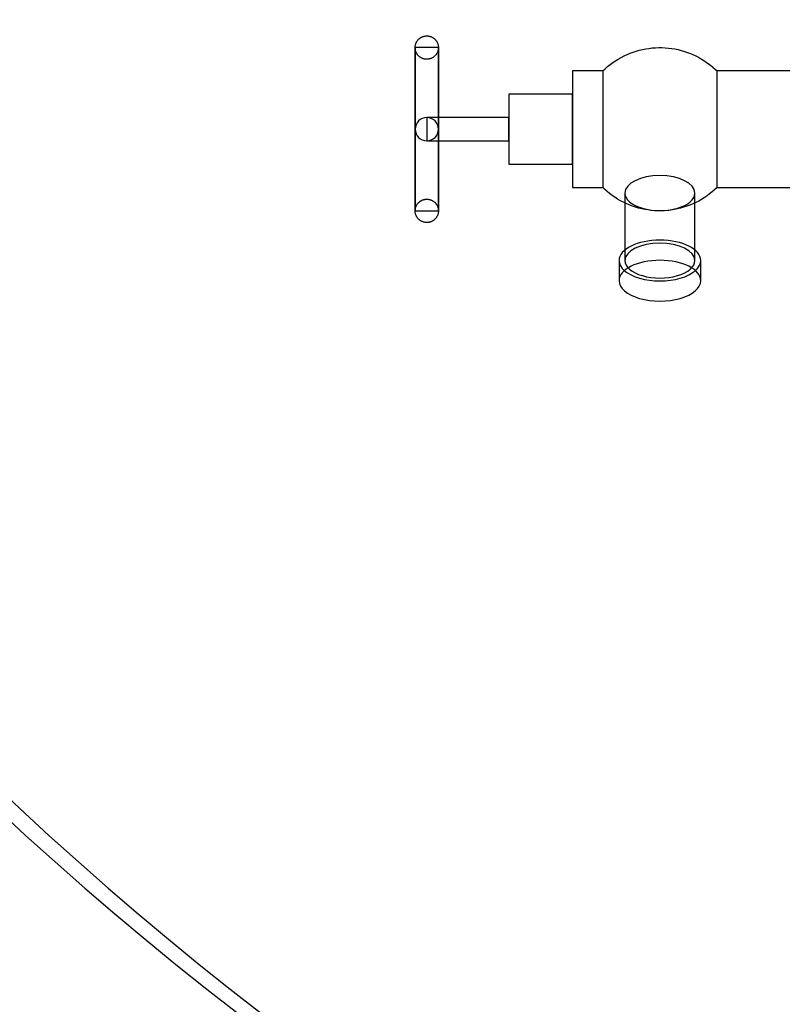
# Model space of a CAD drawing. Extents: x -251031 to 80168, y -12257 to 140654.
# Drawn here: x -96419 to -95765, y 1219 to 2063 of the extents above; entities that cross this region are included whole.
import ezdxf

# ---------------------------------------------------------------- set-up
doc = ezdxf.new("R2010")
doc.units = 0
for name, color, linetype in [('X-3048-S$0$A-DETL', 11, 'CONTINUOUS'), ('X-3048-S$0$A-FLOR', 11, 'CONTINUOUS'), ('X-3048-S$0$A-GENM', 11, 'CONTINUOUS'), ('X-XREF', 7, 'CONTINUOUS')]:
    doc.layers.add(name, color=color, linetype=linetype)

# ---------------------------------------------------------------- blocks, each defined once
blk = doc.blocks.new('X-3048-S')
at = {"layer": 'X-3048-S$0$A-DETL'}
for centre, start, end in [((2503.1, 95569.17), 100.30872, 172.16712), ((3586.47, 94397.06), 87.77392, 172.26283)]:
    blk.add_arc(centre, 3001.28, start, end, dxfattribs=at)
at = {"layer": 'X-3048-S$0$A-FLOR'}
for centre, radius, start, end in [((3287.48, 92869.96), 6350.59, 96.117366, 179.203869), ((3287.48, 92869.96), 6350.59, 96.117366, 179.203869), ((3586.47, 94377.06), 3001.28, 87.77392, 172.26283), ((3586.47, 94377.06), 3001.28, 87.77392, 172.26283)]:
    blk.add_arc(centre, radius, start, end, dxfattribs=at)
at = {"layer": 'X-3048-S$0$A-GENM'}
for p, q in [((1889.62, 96072.68), (1889.75, 96073.06)), ((1889.75, 96073.06), (1889.89, 96073.43)), ((1889.89, 96073.43), (1890.05, 96073.8)), ((1890.05, 96073.8), (1890.22, 96074.16)), ((1890.22, 96074.16), (1890.41, 96074.51)), ((1890.41, 96074.51), (1890.61, 96074.86)), ((1890.61, 96074.86), (1890.83, 96075.2)), ((1890.83, 96075.2), (1891.06, 96075.52)), ((1891.06, 96075.52), (1891.3, 96075.84)), ((1891.3, 96075.84), (1891.55, 96076.15)), ((1891.55, 96076.15), (1891.82, 96076.45)), ((1891.82, 96076.45), (1892.1, 96076.74)), ((1892.1, 96076.74), (1892.39, 96077.01)), ((1892.39, 96077.01), (1892.69, 96077.28)), ((1892.69, 96077.28), (1893, 96077.53)), ((1893, 96077.53), (1893.32, 96077.77)), ((1893.32, 96077.77), (1893.65, 96077.99)), ((1893.65, 96077.99), (1893.99, 96078.21)), ((1893.99, 96078.21), (1894.33, 96078.41)), ((1894.33, 96078.41), (1894.69, 96078.59)), ((1894.69, 96078.59), (1895.05, 96078.76)), ((1895.05, 96078.76), (1895.42, 96078.92)), ((1895.42, 96078.92), (1895.79, 96079.06)), ((1895.79, 96079.06), (1896.17, 96079.19)), ((1896.17, 96079.19), (1896.56, 96079.3)), ((1896.56, 96079.3), (1896.94, 96079.39)), ((1896.94, 96079.39), (1897.34, 96079.47)), ((1897.34, 96079.47), (1897.73, 96079.54)), ((1897.73, 96079.54), (1898.13, 96079.59)), ((1898.13, 96079.59), (1898.53, 96079.62)), ((1898.53, 96079.62), (1898.93, 96079.64)), ((1898.93, 96079.64), (1899.14, 96079.64)), ((2039.14, 96079.64), (1899.14, 96079.64)), ((1899.14, 96079.64), (1899.14, 96069.64)), ((1899.14, 96079.64), (1899.2, 96079.64)), ((1899.14, 96079.64), (1899.54, 96079.63)), ((1899.16, 96079.64), (1899.14, 96079.64)), ((1899.28, 96079.64), (1899.16, 96079.64)), ((1899.2, 96079.64), (1899.37, 96079.64)), ((1899.5, 96079.64), (1899.28, 96079.64)), ((1899.37, 96079.64), (1899.65, 96079.64)), ((1899.84, 96079.64), (1899.5, 96079.64)), ((1899.54, 96079.63), (1899.94, 96079.61)), ((1899.65, 96079.64), (1900.04, 96079.64)), ((1900.29, 96079.64), (1899.84, 96079.64)), ((1899.94, 96079.61), (1900.34, 96079.57)), ((1900.04, 96079.64), (1900.54, 96079.64)), ((1900.85, 96079.64), (1900.29, 96079.64)), ((1900.34, 96079.57), (1900.74, 96079.51)), ((1900.54, 96079.64), (1901.15, 96079.64)), ((1900.74, 96079.51), (1901.13, 96079.44)), ((1901.52, 96079.64), (1900.85, 96079.64)), ((1901.13, 96079.44), (1901.52, 96079.35)), ((1901.15, 96079.64), (1901.87, 96079.64)), ((1902.3, 96079.64), (1901.52, 96079.64)), ((1901.52, 96079.35), (1901.91, 96079.25)), ((1901.87, 96079.64), (1902.7, 96079.64)), ((1901.91, 96079.25), (1902.29, 96079.13)), ((1902.29, 96079.13), (1902.67, 96079)), ((1903.19, 96079.64), (1902.3, 96079.64)), ((1902.67, 96079), (1903.04, 96078.85)), ((1902.7, 96079.64), (1903.63, 96079.64)), ((1903.04, 96078.85), (1903.4, 96078.69)), ((1904.18, 96079.64), (1903.19, 96079.64)), ((1903.4, 96078.69), (1903.76, 96078.51)), ((1903.63, 96079.64), (1904.67, 96079.64)), ((1903.76, 96078.51), (1904.11, 96078.32)), ((1904.11, 96078.32), (1904.45, 96078.11)), ((1905.27, 96079.64), (1904.18, 96079.64)), ((1904.45, 96078.11), (1904.79, 96077.89)), ((1904.67, 96079.64), (1905.81, 96079.64)), ((1904.79, 96077.89), (1905.11, 96077.66)), ((1905.11, 96077.66), (1905.43, 96077.41)), ((1906.47, 96079.64), (1905.27, 96079.64)), ((1905.43, 96077.41), (1905.74, 96077.16)), ((1905.74, 96077.16), (1906.03, 96076.89)), ((1905.81, 96079.64), (1907.05, 96079.64)), ((1906.03, 96076.89), (1906.32, 96076.61)), ((1906.32, 96076.61), (1906.59, 96076.31)), ((1907.77, 96079.64), (1906.47, 96079.64)), ((1906.59, 96076.31), (1906.85, 96076.01)), ((1906.85, 96076.01), (1907.1, 96075.7)), ((1907.05, 96079.64), (1908.4, 96079.64)), ((1907.1, 96075.7), (1907.33, 96075.37)), ((1907.33, 96075.37), (1907.56, 96075.04)), ((1907.56, 96075.04), (1907.77, 96074.7)), ((1909.16, 96079.64), (1907.77, 96079.64)), ((1907.77, 96074.7), (1907.96, 96074.35)), ((1907.96, 96074.35), (1908.14, 96074)), ((1908.14, 96074), (1908.31, 96073.63)), ((1908.31, 96073.63), (1908.46, 96073.26)), ((1908.4, 96079.64), (1909.83, 96079.64)), ((1908.46, 96073.26), (1908.6, 96072.89)), ((1908.6, 96072.89), (1908.72, 96072.51)), ((1910.65, 96079.64), (1909.16, 96079.64)), ((1909.83, 96079.64), (1911.37, 96079.64)), ((1912.24, 96079.64), (1910.65, 96079.64)), ((1911.37, 96079.64), (1913, 96079.64)), ((1913.91, 96079.64), (1912.24, 96079.64)), ((1913, 96079.64), (1914.71, 96079.64)), ((1915.68, 96079.64), (1913.91, 96079.64)), ((1914.71, 96079.64), (1916.52, 96079.64)), ((1917.53, 96079.64), (1915.68, 96079.64)), ((1916.52, 96079.64), (1918.4, 96079.64)), ((1919.46, 96079.64), (1917.53, 96079.64)), ((1918.4, 96079.64), (1920.37, 96079.64)), ((1921.47, 96079.64), (1919.46, 96079.64)), ((1920.37, 96079.64), (1922.42, 96079.64)), ((1923.56, 96079.64), (1921.47, 96079.64)), ((1922.42, 96079.64), (1924.54, 96079.64)), ((1925.72, 96079.64), (1923.56, 96079.64)), ((1924.54, 96079.64), (1926.74, 96079.64)), ((1927.95, 96079.64), (1925.72, 96079.64)), ((1926.74, 96079.64), (1929, 96079.64)), ((1930.24, 96079.64), (1927.95, 96079.64)), ((1929, 96079.64), (1931.32, 96079.64)), ((1932.6, 96079.64), (1930.24, 96079.64)), ((1931.32, 96079.64), (1933.71, 96079.64)), ((1935.02, 96079.64), (1932.6, 96079.64)), ((1933.71, 96079.64), (1936.15, 96079.64)), ((1937.49, 96079.64), (1935.02, 96079.64)), ((1936.15, 96079.64), (1938.64, 96079.64)), ((1940.01, 96079.64), (1937.49, 96079.64)), ((1938.64, 96079.64), (1941.19, 96079.64)), ((1942.58, 96079.64), (1940.01, 96079.64)), ((1941.19, 96079.64), (1943.78, 96079.64)), ((1945.19, 96079.64), (1942.58, 96079.64)), ((1943.78, 96079.64), (1946.41, 96079.64)), ((1947.84, 96079.64), (1945.19, 96079.64)), ((1946.41, 96079.64), (1949.07, 96079.64)), ((1950.53, 96079.64), (1947.84, 96079.64)), ((1949.07, 96079.64), (1951.77, 96079.64)), ((1953.24, 96079.64), (1950.53, 96079.64)), ((1951.77, 96079.64), (1954.5, 96079.64)), ((1955.98, 96079.64), (1953.24, 96079.64)), ((1954.5, 96079.64), (1957.25, 96079.64)), ((1958.74, 96079.64), (1955.98, 96079.64)), ((1957.25, 96079.64), (1960.01, 96079.64)), ((1961.51, 96079.64), (1958.74, 96079.64)), ((1960.01, 96079.64), (1962.8, 96079.64)), ((1964.3, 96079.64), (1961.51, 96079.64)), ((1962.8, 96079.64), (1965.59, 96079.64)), ((1967.1, 96079.64), (1964.3, 96079.64)), ((1965.59, 96079.64), (1968.39, 96079.64)), ((1969.9, 96079.64), (1967.1, 96079.64)), ((1968.39, 96079.64), (1971.19, 96079.64)), ((1972.7, 96079.64), (1969.9, 96079.64)), ((1971.19, 96079.64), (1973.98, 96079.64)), ((1975.49, 96079.64), (1972.7, 96079.64)), ((1973.98, 96079.64), (1976.77, 96079.64)), ((1978.27, 96079.64), (1975.49, 96079.64)), ((1976.77, 96079.64), (1979.55, 96079.64)), ((1981.04, 96079.64), (1978.27, 96079.64)), ((1979.55, 96079.64), (1982.31, 96079.64)), ((1983.79, 96079.64), (1981.04, 96079.64)), ((1982.31, 96079.64), (1985.05, 96079.64)), ((1986.52, 96079.64), (1983.79, 96079.64)), ((1985.05, 96079.64), (1987.76, 96079.64)), ((1989.21, 96079.64), (1986.52, 96079.64)), ((1987.76, 96079.64), (1990.44, 96079.64)), ((1991.88, 96079.64), (1989.21, 96079.64)), ((1990.44, 96079.64), (1993.09, 96079.64)), ((1994.51, 96079.64), (1991.88, 96079.64)), ((1993.09, 96079.64), (1995.7, 96079.64)), ((1997.1, 96079.64), (1994.51, 96079.64)), ((1995.7, 96079.64), (1998.27, 96079.64)), ((1999.64, 96079.64), (1997.1, 96079.64)), ((1998.27, 96079.64), (2000.8, 96079.64)), ((2002.14, 96079.64), (1999.64, 96079.64)), ((2000.8, 96079.64), (2003.27, 96079.64)), ((2004.58, 96079.64), (2002.14, 96079.64)), ((2003.27, 96079.64), (2005.68, 96079.64)), ((2006.96, 96079.64), (2004.58, 96079.64)), ((2005.68, 96079.64), (2008.04, 96079.64)), ((2009.29, 96079.64), (2006.96, 96079.64)), ((2008.04, 96079.64), (2010.34, 96079.64)), ((2011.55, 96079.64), (2009.29, 96079.64)), ((2010.34, 96079.64), (2012.57, 96079.64)), ((2013.74, 96079.64), (2011.55, 96079.64)), ((2012.57, 96079.64), (2014.73, 96079.64)), ((2015.87, 96079.64), (2013.74, 96079.64)), ((2014.73, 96079.64), (2016.82, 96079.64)), ((2017.91, 96079.64), (2015.87, 96079.64)), ((2016.82, 96079.64), (2018.83, 96079.64)), ((2019.88, 96079.64), (2017.91, 96079.64)), ((2018.83, 96079.64), (2020.76, 96079.64)), ((2021.77, 96079.64), (2019.88, 96079.64)), ((2020.76, 96079.64), (2022.61, 96079.64)), ((2023.57, 96079.64), (2021.77, 96079.64)), ((2022.61, 96079.64), (2024.37, 96079.64)), ((2025.29, 96079.64), (2023.57, 96079.64)), ((2024.37, 96079.64), (2026.05, 96079.64)), ((2026.92, 96079.64), (2025.29, 96079.64)), ((2026.05, 96079.64), (2027.63, 96079.64)), ((2028.45, 96079.64), (2026.92, 96079.64)), ((2027.63, 96079.64), (2029.12, 96079.64)), ((2029.89, 96079.64), (2028.45, 96079.64)), ((2029.12, 96079.64), (2030.52, 96079.64)), ((2029.62, 96072.68), (2029.75, 96073.06)), ((2029.75, 96073.06), (2029.89, 96073.43)), ((2031.23, 96079.64), (2029.89, 96079.64)), ((2029.89, 96073.43), (2030.05, 96073.8)), ((2030.05, 96073.8), (2030.22, 96074.16)), ((2030.22, 96074.16), (2030.41, 96074.51)), ((2030.41, 96074.51), (2030.61, 96074.86)), ((2030.52, 96079.64), (2031.82, 96079.64)), ((2030.61, 96074.86), (2030.83, 96075.2)), ((2030.83, 96075.2), (2031.06, 96075.52)), ((2031.06, 96075.52), (2031.3, 96075.84)), ((2032.48, 96079.64), (2031.23, 96079.64)), ((2031.3, 96075.84), (2031.55, 96076.15)), ((2031.55, 96076.15), (2031.82, 96076.45)), ((2031.82, 96079.64), (2033.01, 96079.64)), ((2031.82, 96076.45), (2032.1, 96076.74)), ((2032.1, 96076.74), (2032.39, 96077.01)), ((2032.39, 96077.01), (2032.69, 96077.28)), ((2033.62, 96079.64), (2032.48, 96079.64)), ((2032.69, 96077.28), (2033, 96077.53)), ((2033, 96077.53), (2033.32, 96077.77)), ((2033.01, 96079.64), (2034.11, 96079.64)), ((2033.32, 96077.77), (2033.65, 96077.99)), ((2034.66, 96079.64), (2033.62, 96079.64)), ((2033.65, 96077.99), (2033.99, 96078.21)), ((2033.99, 96078.21), (2034.33, 96078.41)), ((2034.11, 96079.64), (2035.1, 96079.64)), ((2034.33, 96078.41), (2034.69, 96078.59)), ((2035.59, 96079.64), (2034.66, 96079.64)), ((2034.69, 96078.59), (2035.05, 96078.76)), ((2035.05, 96078.76), (2035.42, 96078.92)), ((2035.1, 96079.64), (2035.98, 96079.64)), ((2035.42, 96078.92), (2035.79, 96079.06)), ((2036.42, 96079.64), (2035.59, 96079.64)), ((2035.79, 96079.06), (2036.17, 96079.19)), ((2035.98, 96079.64), (2036.76, 96079.64)), ((2036.17, 96079.19), (2036.56, 96079.3)), ((2037.14, 96079.64), (2036.42, 96079.64)), ((2036.56, 96079.3), (2036.94, 96079.39)), ((2036.76, 96079.64), (2037.43, 96079.64)), ((2036.94, 96079.39), (2037.34, 96079.47)), ((2037.75, 96079.64), (2037.14, 96079.64)), ((2037.34, 96079.47), (2037.73, 96079.54)), ((2037.43, 96079.64), (2037.99, 96079.64)), ((2037.73, 96079.54), (2038.13, 96079.59)), ((2038.25, 96079.64), (2037.75, 96079.64)), ((2037.99, 96079.64), (2038.44, 96079.64)), ((2038.13, 96079.59), (2038.53, 96079.62)), ((2038.64, 96079.64), (2038.25, 96079.64)), ((2038.44, 96079.64), (2038.78, 96079.64)), ((2038.53, 96079.62), (2038.93, 96079.64)), ((2038.92, 96079.64), (2038.64, 96079.64)), ((2038.78, 96079.64), (2039.01, 96079.64)), ((2039.09, 96079.64), (2038.92, 96079.64)), ((2038.93, 96079.64), (2039.14, 96079.64)), ((2039.01, 96079.64), (2039.13, 96079.64)), ((2039.14, 96079.64), (2039.09, 96079.64)), ((2039.13, 96079.64), (2039.14, 96079.64)), ((2039.14, 96069.64), (2039.14, 96079.64)), ((2039.14, 96079.64), (2039.54, 96079.63)), ((2039.54, 96079.63), (2039.94, 96079.61)), ((2039.94, 96079.61), (2040.34, 96079.57)), ((2040.34, 96079.57), (2040.74, 96079.51)), ((2040.74, 96079.51), (2041.13, 96079.44)), ((2041.13, 96079.44), (2041.52, 96079.35)), ((2041.52, 96079.35), (2041.91, 96079.25)), ((2041.91, 96079.25), (2042.29, 96079.13)), ((2042.29, 96079.13), (2042.67, 96079)), ((2042.67, 96079), (2043.04, 96078.85)), ((2043.04, 96078.85), (2043.4, 96078.69)), ((2043.4, 96078.69), (2043.76, 96078.51)), ((2043.76, 96078.51), (2044.11, 96078.32)), ((2044.11, 96078.32), (2044.45, 96078.11)), ((2044.45, 96078.11), (2044.79, 96077.89)), ((2044.79, 96077.89), (2045.11, 96077.66)), ((2045.11, 96077.66), (2045.43, 96077.41)), ((2045.43, 96077.41), (2045.74, 96077.16)), ((2045.74, 96077.16), (2046.03, 96076.89)), ((2046.03, 96076.89), (2046.32, 96076.61)), ((2046.32, 96076.61), (2046.59, 96076.31)), ((2046.59, 96076.31), (2046.85, 96076.01)), ((2046.85, 96076.01), (2047.1, 96075.7)), ((2047.1, 96075.7), (2047.33, 96075.37)), ((2047.33, 96075.37), (2047.56, 96075.04)), ((2047.56, 96075.04), (2047.77, 96074.7)), ((2047.77, 96074.7), (2047.96, 96074.35)), ((2047.96, 96074.35), (2048.14, 96074)), ((2048.14, 96074), (2048.31, 96073.63)), ((2048.31, 96073.63), (2048.46, 96073.26)), ((2048.46, 96073.26), (2048.6, 96072.89)), ((2048.6, 96072.89), (2048.72, 96072.51)), ((1889.14, 96069.53), (1889.15, 96069.93)), ((1889.16, 96069.13), (1889.14, 96069.53)), ((1889.15, 96069.93), (1889.17, 96070.33)), ((1889.18, 96068.73), (1889.16, 96069.13)), ((1889.17, 96070.33), (1889.2, 96070.73)), ((1889.23, 96068.33), (1889.18, 96068.73)), ((1889.2, 96070.73), (1889.25, 96071.12)), ((1889.29, 96067.94), (1889.23, 96068.33)), ((1889.25, 96071.12), (1889.32, 96071.52)), ((1889.36, 96067.55), (1889.29, 96067.94)), ((1889.32, 96071.52), (1889.4, 96071.91)), ((1889.46, 96067.16), (1889.36, 96067.55)), ((1889.4, 96071.91), (1889.5, 96072.3)), ((1889.56, 96066.77), (1889.46, 96067.16)), ((1889.5, 96072.3), (1889.62, 96072.68)), ((1889.68, 96066.39), (1889.56, 96066.77)), ((1889.82, 96066.01), (1889.68, 96066.39)), ((1889.97, 96065.64), (1889.82, 96066.01)), ((1890.14, 96065.28), (1889.97, 96065.64)), ((1890.32, 96064.93), (1890.14, 96065.28)), ((1890.52, 96064.58), (1890.32, 96064.93)), ((1890.73, 96064.24), (1890.52, 96064.58)), ((1899.14, 96069.64), (1899.14, 96059.64)), ((1907.87, 96064.76), (1907.67, 96064.42)), ((1908.06, 96065.12), (1907.87, 96064.76)), ((1908.24, 96065.48), (1908.06, 96065.12)), ((1908.39, 96065.84), (1908.24, 96065.48)), ((1908.54, 96066.22), (1908.39, 96065.84)), ((1908.67, 96066.6), (1908.54, 96066.22)), ((1908.78, 96066.98), (1908.67, 96066.6)), ((1908.72, 96072.51), (1908.83, 96072.12)), ((1908.88, 96067.37), (1908.78, 96066.98)), ((1908.83, 96072.12), (1908.92, 96071.73)), ((1908.96, 96067.76), (1908.88, 96067.37)), ((1908.92, 96071.73), (1909, 96071.34)), ((1909.03, 96068.15), (1908.96, 96067.76)), ((1909, 96071.34), (1909.06, 96070.94)), ((1909.08, 96068.55), (1909.03, 96068.15)), ((1909.06, 96070.94), (1909.1, 96070.55)), ((1909.12, 96068.95), (1909.08, 96068.55)), ((1909.1, 96070.55), (1909.13, 96070.15)), ((1909.14, 96069.35), (1909.12, 96068.95)), ((1909.13, 96070.15), (1909.14, 96069.75)), ((1909.14, 96069.75), (1909.14, 96069.35)), ((1959.14, 96069.64), (1959.14, 95999.35)), ((1979.14, 96069.64), (1959.14, 96069.64)), ((1979.14, 96069.64), (1959.14, 96069.64)), ((1979.14, 95999.35), (1979.14, 96069.64)), ((2029.14, 96069.53), (2029.15, 96069.93)), ((2029.16, 96069.13), (2029.14, 96069.53)), ((2029.15, 96069.93), (2029.17, 96070.33)), ((2029.18, 96068.73), (2029.16, 96069.13)), ((2029.17, 96070.33), (2029.2, 96070.73)), ((2029.23, 96068.33), (2029.18, 96068.73)), ((2029.2, 96070.73), (2029.25, 96071.12)), ((2029.29, 96067.94), (2029.23, 96068.33)), ((2029.25, 96071.12), (2029.32, 96071.52)), ((2029.36, 96067.55), (2029.29, 96067.94)), ((2029.32, 96071.52), (2029.4, 96071.91)), ((2029.46, 96067.16), (2029.36, 96067.55)), ((2029.4, 96071.91), (2029.5, 96072.3)), ((2029.56, 96066.77), (2029.46, 96067.16)), ((2029.5, 96072.3), (2029.62, 96072.68)), ((2029.68, 96066.39), (2029.56, 96066.77)), ((2029.82, 96066.01), (2029.68, 96066.39)), ((2029.97, 96065.64), (2029.82, 96066.01)), ((2030.14, 96065.28), (2029.97, 96065.64)), ((2030.32, 96064.93), (2030.14, 96065.28)), ((2030.52, 96064.58), (2030.32, 96064.93)), ((2030.73, 96064.24), (2030.52, 96064.58)), ((2039.14, 96059.64), (2039.14, 96069.64)), ((2047.87, 96064.76), (2047.67, 96064.42)), ((2048.06, 96065.12), (2047.87, 96064.76)), ((2048.24, 96065.48), (2048.06, 96065.12)), ((2048.39, 96065.84), (2048.24, 96065.48)), ((2048.54, 96066.22), (2048.39, 96065.84)), ((2048.67, 96066.6), (2048.54, 96066.22)), ((2048.78, 96066.98), (2048.67, 96066.6)), ((2048.72, 96072.51), (2048.83, 96072.12)), ((2048.88, 96067.37), (2048.78, 96066.98)), ((2048.83, 96072.12), (2048.92, 96071.73)), ((2048.96, 96067.76), (2048.88, 96067.37)), ((2048.92, 96071.73), (2049, 96071.34)), ((2049.03, 96068.15), (2048.96, 96067.76)), ((2049, 96071.34), (2049.06, 96070.94)), ((2049.08, 96068.55), (2049.03, 96068.15)), ((2049.06, 96070.94), (2049.1, 96070.55)), ((2049.12, 96068.95), (2049.08, 96068.55)), ((2049.1, 96070.55), (2049.13, 96070.15)), ((2049.14, 96069.35), (2049.12, 96068.95)), ((2049.13, 96070.15), (2049.14, 96069.75)), ((2049.14, 96069.75), (2049.14, 96069.35)), ((1890.95, 96063.9), (1890.73, 96064.24)), ((1891.19, 96063.58), (1890.95, 96063.9)), ((1891.44, 96063.27), (1891.19, 96063.58)), ((1891.7, 96062.96), (1891.44, 96063.27)), ((1891.97, 96062.67), (1891.7, 96062.96)), ((1892.25, 96062.39), (1891.97, 96062.67)), ((1892.55, 96062.12), (1892.25, 96062.39)), ((1892.85, 96061.86), (1892.55, 96062.12)), ((1893.17, 96061.62), (1892.85, 96061.86)), ((1893.5, 96061.39), (1893.17, 96061.62)), ((1893.83, 96061.17), (1893.5, 96061.39)), ((1894.17, 96060.96), (1893.83, 96061.17)), ((1894.52, 96060.77), (1894.17, 96060.96)), ((1894.88, 96060.59), (1894.52, 96060.77)), ((1895.25, 96060.43), (1894.88, 96060.59)), ((1895.62, 96060.28), (1895.25, 96060.43)), ((1896, 96060.15), (1895.62, 96060.28)), ((1896.38, 96060.03), (1896, 96060.15)), ((1896.77, 96059.92), (1896.38, 96060.03)), ((1897.16, 96059.84), (1896.77, 96059.92)), ((1897.55, 96059.77), (1897.16, 96059.84)), ((1897.95, 96059.71), (1897.55, 96059.77)), ((1898.34, 96059.67), (1897.95, 96059.71)), ((1898.74, 96059.65), (1898.34, 96059.67)), ((1899.14, 96059.64), (1898.74, 96059.65)), ((1899.14, 96059.64), (2039.14, 96059.64)), ((1899.16, 96059.64), (1899.14, 96059.64)), ((1899.36, 96059.64), (1899.14, 96059.64)), ((1899.14, 96059.64), (1899.2, 96059.64)), ((1899.28, 96059.64), (1899.16, 96059.64)), ((1899.2, 96059.64), (1899.37, 96059.64)), ((1899.5, 96059.64), (1899.28, 96059.64)), ((1899.76, 96059.66), (1899.36, 96059.64)), ((1899.37, 96059.64), (1899.65, 96059.64)), ((1899.84, 96059.64), (1899.5, 96059.64)), ((1899.65, 96059.64), (1900.04, 96059.64)), ((1900.16, 96059.69), (1899.76, 96059.66)), ((1900.29, 96059.64), (1899.84, 96059.64)), ((1900.04, 96059.64), (1900.54, 96059.64)), ((1900.55, 96059.74), (1900.16, 96059.69)), ((1900.85, 96059.64), (1900.29, 96059.64)), ((1900.54, 96059.64), (1901.15, 96059.64)), ((1900.95, 96059.8), (1900.55, 96059.74)), ((1901.52, 96059.64), (1900.85, 96059.64)), ((1901.34, 96059.88), (1900.95, 96059.8)), ((1901.15, 96059.64), (1901.87, 96059.64)), ((1901.73, 96059.98), (1901.34, 96059.88)), ((1902.3, 96059.64), (1901.52, 96059.64)), ((1902.11, 96060.09), (1901.73, 96059.98)), ((1901.87, 96059.64), (1902.7, 96059.64)), ((1902.49, 96060.22), (1902.11, 96060.09)), ((1903.19, 96059.64), (1902.3, 96059.64)), ((1902.87, 96060.36), (1902.49, 96060.22)), ((1902.7, 96059.64), (1903.63, 96059.64)), ((1903.23, 96060.51), (1902.87, 96060.36)), ((1904.18, 96059.64), (1903.19, 96059.64)), ((1903.6, 96060.68), (1903.23, 96060.51)), ((1903.95, 96060.87), (1903.6, 96060.68)), ((1903.63, 96059.64), (1904.67, 96059.64)), ((1904.3, 96061.07), (1903.95, 96060.87)), ((1905.27, 96059.64), (1904.18, 96059.64)), ((1904.64, 96061.28), (1904.3, 96061.07)), ((1904.97, 96061.51), (1904.64, 96061.28)), ((1904.67, 96059.64), (1905.81, 96059.64)), ((1905.29, 96061.75), (1904.97, 96061.51)), ((1906.47, 96059.64), (1905.27, 96059.64)), ((1905.6, 96062), (1905.29, 96061.75)), ((1905.9, 96062.26), (1905.6, 96062)), ((1905.81, 96059.64), (1907.05, 96059.64)), ((1906.19, 96062.54), (1905.9, 96062.26)), ((1906.47, 96062.83), (1906.19, 96062.54)), ((1906.73, 96063.13), (1906.47, 96062.83)), ((1907.77, 96059.64), (1906.47, 96059.64)), ((1906.99, 96063.43), (1906.73, 96063.13)), ((1907.23, 96063.75), (1906.99, 96063.43)), ((1907.05, 96059.64), (1908.4, 96059.64)), ((1907.46, 96064.08), (1907.23, 96063.75)), ((1907.67, 96064.42), (1907.46, 96064.08)), ((1909.16, 96059.64), (1907.77, 96059.64)), ((1908.4, 96059.64), (1909.83, 96059.64)), ((1910.65, 96059.64), (1909.16, 96059.64)), ((1909.83, 96059.64), (1911.37, 96059.64)), ((1912.24, 96059.64), (1910.65, 96059.64)), ((1911.37, 96059.64), (1913, 96059.64)), ((1913.91, 96059.64), (1912.24, 96059.64)), ((1913, 96059.64), (1914.71, 96059.64)), ((1915.68, 96059.64), (1913.91, 96059.64)), ((1914.71, 96059.64), (1916.52, 96059.64)), ((1917.53, 96059.64), (1915.68, 96059.64)), ((1916.52, 96059.64), (1918.4, 96059.64)), ((1919.46, 96059.64), (1917.53, 96059.64)), ((1918.4, 96059.64), (1920.37, 96059.64)), ((1921.47, 96059.64), (1919.46, 96059.64)), ((1920.37, 96059.64), (1922.42, 96059.64)), ((1923.56, 96059.64), (1921.47, 96059.64)), ((1922.42, 96059.64), (1924.54, 96059.64)), ((1925.72, 96059.64), (1923.56, 96059.64)), ((1924.54, 96059.64), (1926.74, 96059.64)), ((1927.95, 96059.64), (1925.72, 96059.64)), ((1926.74, 96059.64), (1929, 96059.64)), ((1930.24, 96059.64), (1927.95, 96059.64)), ((1929, 96059.64), (1931.32, 96059.64)), ((1932.6, 96059.64), (1930.24, 96059.64)), ((1931.32, 96059.64), (1933.71, 96059.64)), ((1935.02, 96059.64), (1932.6, 96059.64)), ((1933.71, 96059.64), (1936.15, 96059.64)), ((1937.49, 96059.64), (1935.02, 96059.64)), ((1936.15, 96059.64), (1938.64, 96059.64)), ((1940.01, 96059.64), (1937.49, 96059.64)), ((1938.64, 96059.64), (1941.19, 96059.64)), ((1942.58, 96059.64), (1940.01, 96059.64)), ((1941.19, 96059.64), (1943.78, 96059.64)), ((1945.19, 96059.64), (1942.58, 96059.64)), ((1943.78, 96059.64), (1946.41, 96059.64)), ((1947.84, 96059.64), (1945.19, 96059.64)), ((1946.41, 96059.64), (1949.07, 96059.64)), ((1950.53, 96059.64), (1947.84, 96059.64)), ((1949.07, 96059.64), (1951.77, 96059.64)), ((1953.24, 96059.64), (1950.53, 96059.64)), ((1951.77, 96059.64), (1954.5, 96059.64)), ((1955.98, 96059.64), (1953.24, 96059.64)), ((1954.5, 96059.64), (1957.25, 96059.64)), ((1958.74, 96059.64), (1955.98, 96059.64)), ((1957.25, 96059.64), (1960.01, 96059.64)), ((1961.51, 96059.64), (1958.74, 96059.64)), ((1960.01, 96059.64), (1962.8, 96059.64)), ((1964.3, 96059.64), (1961.51, 96059.64)), ((1962.8, 96059.64), (1965.59, 96059.64)), ((1967.1, 96059.64), (1964.3, 96059.64)), ((1965.59, 96059.64), (1968.39, 96059.64)), ((1969.9, 96059.64), (1967.1, 96059.64)), ((1968.39, 96059.64), (1971.19, 96059.64)), ((1972.7, 96059.64), (1969.9, 96059.64)), ((1971.19, 96059.64), (1973.98, 96059.64)), ((1975.49, 96059.64), (1972.7, 96059.64)), ((1973.98, 96059.64), (1976.77, 96059.64)), ((1978.27, 96059.64), (1975.49, 96059.64)), ((1976.77, 96059.64), (1979.55, 96059.64)), ((1981.04, 96059.64), (1978.27, 96059.64)), ((1979.55, 96059.64), (1982.31, 96059.64)), ((1983.79, 96059.64), (1981.04, 96059.64)), ((1982.31, 96059.64), (1985.05, 96059.64)), ((1986.52, 96059.64), (1983.79, 96059.64)), ((1985.05, 96059.64), (1987.76, 96059.64)), ((1989.21, 96059.64), (1986.52, 96059.64)), ((1987.76, 96059.64), (1990.44, 96059.64)), ((1991.88, 96059.64), (1989.21, 96059.64)), ((1990.44, 96059.64), (1993.09, 96059.64)), ((1994.51, 96059.64), (1991.88, 96059.64)), ((1993.09, 96059.64), (1995.7, 96059.64)), ((1997.1, 96059.64), (1994.51, 96059.64)), ((1995.7, 96059.64), (1998.27, 96059.64)), ((1999.64, 96059.64), (1997.1, 96059.64)), ((1998.27, 96059.64), (2000.8, 96059.64)), ((2002.14, 96059.64), (1999.64, 96059.64)), ((2000.8, 96059.64), (2003.27, 96059.64)), ((2004.58, 96059.64), (2002.14, 96059.64)), ((2003.27, 96059.64), (2005.68, 96059.64)), ((2006.96, 96059.64), (2004.58, 96059.64)), ((2005.68, 96059.64), (2008.04, 96059.64)), ((2009.29, 96059.64), (2006.96, 96059.64)), ((2008.04, 96059.64), (2010.34, 96059.64)), ((2011.55, 96059.64), (2009.29, 96059.64)), ((2010.34, 96059.64), (2012.57, 96059.64)), ((2013.74, 96059.64), (2011.55, 96059.64)), ((2012.57, 96059.64), (2014.73, 96059.64)), ((2015.87, 96059.64), (2013.74, 96059.64)), ((2014.73, 96059.64), (2016.82, 96059.64)), ((2017.91, 96059.64), (2015.87, 96059.64)), ((2016.82, 96059.64), (2018.83, 96059.64)), ((2019.88, 96059.64), (2017.91, 96059.64)), ((2018.83, 96059.64), (2020.76, 96059.64)), ((2021.77, 96059.64), (2019.88, 96059.64)), ((2020.76, 96059.64), (2022.61, 96059.64)), ((2023.57, 96059.64), (2021.77, 96059.64)), ((2022.61, 96059.64), (2024.37, 96059.64)), ((2025.29, 96059.64), (2023.57, 96059.64)), ((2024.37, 96059.64), (2026.05, 96059.64)), ((2026.92, 96059.64), (2025.29, 96059.64)), ((2026.05, 96059.64), (2027.63, 96059.64)), ((2028.45, 96059.64), (2026.92, 96059.64)), ((2027.63, 96059.64), (2029.12, 96059.64)), ((2029.89, 96059.64), (2028.45, 96059.64)), ((2029.12, 96059.64), (2030.52, 96059.64)), ((2031.23, 96059.64), (2029.89, 96059.64)), ((2030.52, 96059.64), (2031.82, 96059.64)), ((2030.95, 96063.9), (2030.73, 96064.24)), ((2031.19, 96063.58), (2030.95, 96063.9)), ((2031.44, 96063.27), (2031.19, 96063.58)), ((2032.48, 96059.64), (2031.23, 96059.64)), ((2031.7, 96062.96), (2031.44, 96063.27)), ((2031.97, 96062.67), (2031.7, 96062.96)), ((2031.82, 96059.64), (2033.01, 96059.64)), ((2032.25, 96062.39), (2031.97, 96062.67)), ((2032.55, 96062.12), (2032.25, 96062.39)), ((2033.62, 96059.64), (2032.48, 96059.64)), ((2032.85, 96061.86), (2032.55, 96062.12)), ((2033.17, 96061.62), (2032.85, 96061.86)), ((2033.01, 96059.64), (2034.11, 96059.64)), ((2033.5, 96061.39), (2033.17, 96061.62)), ((2033.83, 96061.17), (2033.5, 96061.39)), ((2034.66, 96059.64), (2033.62, 96059.64)), ((2034.17, 96060.96), (2033.83, 96061.17)), ((2034.11, 96059.64), (2035.1, 96059.64)), ((2034.52, 96060.77), (2034.17, 96060.96)), ((2034.88, 96060.59), (2034.52, 96060.77)), ((2035.59, 96059.64), (2034.66, 96059.64)), ((2035.25, 96060.43), (2034.88, 96060.59)), ((2035.1, 96059.64), (2035.98, 96059.64)), ((2035.62, 96060.28), (2035.25, 96060.43)), ((2036.42, 96059.64), (2035.59, 96059.64)), ((2036, 96060.15), (2035.62, 96060.28)), ((2035.98, 96059.64), (2036.76, 96059.64)), ((2036.38, 96060.03), (2036, 96060.15)), ((2036.77, 96059.92), (2036.38, 96060.03)), ((2037.14, 96059.64), (2036.42, 96059.64)), ((2036.76, 96059.64), (2037.43, 96059.64)), ((2037.16, 96059.84), (2036.77, 96059.92)), ((2037.75, 96059.64), (2037.14, 96059.64)), ((2037.55, 96059.77), (2037.16, 96059.84)), ((2037.43, 96059.64), (2037.99, 96059.64)), ((2037.95, 96059.71), (2037.55, 96059.77)), ((2038.25, 96059.64), (2037.75, 96059.64)), ((2038.34, 96059.67), (2037.95, 96059.71)), ((2037.99, 96059.64), (2038.44, 96059.64)), ((2038.64, 96059.64), (2038.25, 96059.64)), ((2038.74, 96059.65), (2038.34, 96059.67)), ((2038.44, 96059.64), (2038.78, 96059.64)), ((2038.92, 96059.64), (2038.64, 96059.64)), ((2039.14, 96059.64), (2038.74, 96059.65)), ((2038.78, 96059.64), (2039.01, 96059.64)), ((2039.09, 96059.64), (2038.92, 96059.64)), ((2039.01, 96059.64), (2039.13, 96059.64)), ((2039.14, 96059.64), (2039.09, 96059.64)), ((2039.13, 96059.64), (2039.14, 96059.64)), ((2039.36, 96059.64), (2039.14, 96059.64)), ((2039.76, 96059.66), (2039.36, 96059.64)), ((2040.16, 96059.69), (2039.76, 96059.66)), ((2040.55, 96059.74), (2040.16, 96059.69)), ((2040.95, 96059.8), (2040.55, 96059.74)), ((2041.34, 96059.88), (2040.95, 96059.8)), ((2041.73, 96059.98), (2041.34, 96059.88)), ((2042.11, 96060.09), (2041.73, 96059.98)), ((2042.49, 96060.22), (2042.11, 96060.09)), ((2042.87, 96060.36), (2042.49, 96060.22)), ((2043.23, 96060.51), (2042.87, 96060.36)), ((2043.6, 96060.68), (2043.23, 96060.51)), ((2043.95, 96060.87), (2043.6, 96060.68)), ((2044.3, 96061.07), (2043.95, 96060.87)), ((2044.64, 96061.28), (2044.3, 96061.07)), ((2044.97, 96061.51), (2044.64, 96061.28)), ((2045.29, 96061.75), (2044.97, 96061.51)), ((2045.6, 96062), (2045.29, 96061.75)), ((2045.9, 96062.26), (2045.6, 96062)), ((2046.19, 96062.54), (2045.9, 96062.26)), ((2046.47, 96062.83), (2046.19, 96062.54)), ((2046.73, 96063.13), (2046.47, 96062.83)), ((2046.99, 96063.43), (2046.73, 96063.13)), ((2047.23, 96063.75), (2046.99, 96063.43)), ((2047.46, 96064.08), (2047.23, 96063.75)), ((2047.67, 96064.42), (2047.46, 96064.08)), ((1939.14, 95999.35), (1939.14, 95944.64)), ((1999.14, 95999.35), (1939.14, 95999.35)), ((1999.14, 95999.35), (1939.14, 95999.35)), ((1959.14, 95999.35), (1979.14, 95999.35)), ((1959.14, 95999.35), (1979.14, 95999.35)), ((1999.14, 95944.64), (1999.14, 95999.35)), ((1919.14, 95944.64), (1919.14, 95918.63)), ((2019.14, 95944.64), (1919.14, 95944.64)), ((2019.14, 95944.64), (1919.14, 95944.64)), ((1939.14, 95944.64), (1999.14, 95944.64)), ((1939.14, 95944.64), (1999.14, 95944.64)), ((2019.14, 95918.63), (2019.14, 95944.64)), ((1912.37, 95910.58), (1914.05, 95912.82)), ((1914.05, 95912.82), (1915.82, 95914.99)), ((1915.82, 95914.99), (1917.68, 95917.09)), ((1917.68, 95917.09), (1919.14, 95918.63)), ((1969.14, 95918.63), (1919.14, 95918.63)), ((1969.14, 95918.63), (1919.14, 95918.63)), ((2019.14, 95918.63), (1969.14, 95918.63)), ((2019.14, 95918.63), (1969.14, 95918.63)), ((2019.14, 95918.63), (2021.06, 95916.59)), ((2021.06, 95916.59), (2022.9, 95914.48)), ((2022.9, 95914.48), (2024.65, 95912.29)), ((1856.56, 95904.64), (1839.24, 95904.64)), ((1907.87, 95903.49), (1909.28, 95905.92)), ((1909.28, 95905.92), (1910.78, 95908.28)), ((1910.78, 95908.28), (1912.37, 95910.58)), ((2024.65, 95912.29), (2026.31, 95910.04)), ((2026.31, 95910.04), (2027.88, 95907.72)), ((2027.88, 95907.72), (2029.35, 95905.34)), ((2029.35, 95905.34), (2030.73, 95902.9)), ((1914.37, 95899.64), (1856.56, 95899.64)), ((1903.26, 95893.3), (1904.26, 95895.91)), ((1904.26, 95895.91), (1905.36, 95898.49)), ((1905.36, 95898.49), (1906.57, 95901.02)), ((1906.57, 95901.02), (1907.87, 95903.49)), ((2030.73, 95902.9), (2032.02, 95900.41)), ((2032.02, 95900.41), (2033.2, 95897.87)), ((2033.2, 95897.87), (2034.27, 95895.29)), ((1900.9, 95885.24), (1901.58, 95887.96)), ((1901.58, 95887.96), (1902.37, 95890.65)), ((1902.37, 95890.65), (1903.26, 95893.3)), ((2034.27, 95895.29), (2035.25, 95892.66)), ((2035.25, 95892.66), (2036.11, 95890)), ((2036.11, 95890), (2036.88, 95887.31)), ((2036.88, 95887.31), (2037.53, 95884.59)), ((1899.53, 95876.96), (1899.88, 95879.74)), ((1899.88, 95879.74), (1900.33, 95882.5)), ((1900.33, 95882.5), (1900.9, 95885.24)), ((2037.53, 95884.59), (2038.07, 95881.84)), ((2038.07, 95881.84), (2038.5, 95879.07)), ((2038.5, 95879.07), (2038.83, 95876.29)), ((1899.15, 95868.57), (1899.16, 95871.37)), ((1899.16, 95871.37), (1899.29, 95874.17)), ((1899.29, 95874.17), (1899.53, 95876.96)), ((2038.83, 95876.29), (2039.04, 95873.5)), ((2039.04, 95873.5), (2039.13, 95870.7)), ((2039.13, 95870.7), (2039.12, 95867.9)), ((1899.25, 95865.78), (1899.15, 95868.57)), ((1899.46, 95862.98), (1899.25, 95865.78)), ((1899.78, 95860.2), (1899.46, 95862.98)), ((2038.76, 95862.32), (2038.41, 95859.54)), ((2039, 95865.11), (2038.76, 95862.32)), ((2039.12, 95867.9), (2039, 95865.11)), ((1900.21, 95857.44), (1899.78, 95860.2)), ((1900.76, 95854.69), (1900.21, 95857.44)), ((1901.41, 95851.97), (1900.76, 95854.69)), ((2037.38, 95854.03), (2036.7, 95851.32)), ((2037.95, 95856.78), (2037.38, 95854.03)), ((2038.41, 95859.54), (2037.95, 95856.78)), ((1902.17, 95849.27), (1901.41, 95851.97)), ((1903.04, 95846.61), (1902.17, 95849.27)), ((1904.01, 95843.99), (1903.04, 95846.61)), ((2035.02, 95845.98), (2034.02, 95843.36)), ((2035.92, 95848.63), (2035.02, 95845.98)), ((2036.7, 95851.32), (2035.92, 95848.63)), ((1856.56, 95839.64), (1914.37, 95839.64)), ((1905.09, 95841.4), (1904.01, 95843.99)), ((1906.27, 95838.86), (1905.09, 95841.4)), ((1907.55, 95836.37), (1906.27, 95838.86)), ((2031.72, 95838.26), (2030.41, 95835.78)), ((2032.92, 95840.79), (2031.72, 95838.26)), ((2034.02, 95843.36), (2032.92, 95840.79)), ((1839.24, 95834.64), (1856.56, 95834.64)), ((1908.93, 95833.94), (1907.55, 95836.37)), ((1910.41, 95831.56), (1908.93, 95833.94)), ((1911.98, 95829.24), (1910.41, 95831.56)), ((1913.64, 95826.99), (1911.98, 95829.24)), ((2025.92, 95828.69), (2024.24, 95826.45)), ((2027.51, 95831), (2025.92, 95828.69)), ((2029.01, 95833.36), (2027.51, 95831)), ((2030.41, 95835.78), (2029.01, 95833.36)), ((1915.39, 95824.8), (1913.64, 95826.99)), ((1917.22, 95822.69), (1915.39, 95824.8)), ((1919.14, 95820.65), (1917.22, 95822.69)), ((1919.14, 95820.65), (1919.14, 95719.64)), ((1919.14, 95820.65), (1969.14, 95820.65)), ((1919.14, 95820.65), (1969.14, 95820.65)), ((1969.14, 95820.65), (2019.14, 95820.65)), ((1969.14, 95820.65), (2019.14, 95820.65)), ((2020.61, 95822.19), (2019.14, 95820.65)), ((2019.14, 95719.64), (2019.14, 95820.65)), ((2022.46, 95824.29), (2020.61, 95822.19)), ((2024.24, 95826.45), (2022.46, 95824.29))]:
    blk.add_line(p, q, dxfattribs=at)
for start, end in [(0, 180), (0, 180), (180, 0), (180, 0)]:
    blk.add_arc((1969.14, 96069.64), 10, start, end, dxfattribs=at)
for centre, major_axis, start_param, end_param in [((1839.24, 95869.64), (0, 35), 0, 3.141593), ((1856.56, 95869.64), (0, 35), 0, 3.141593), ((1839.24, 95869.64), (0, 35), 3.141593, 6.283185), ((1856.56, 95869.64), (0, 35), 3.141593, 6.283185), ((1856.56, 95869.64), (0, 30), 0, 3.141593), ((1856.56, 95869.64), (0, 30), 3.141593, 6.283185), ((1914.37, 95869.64), (0, 30), 0, 3.141593), ((1914.37, 95869.64), (0, 30), 3.141593, 6.283185)]:
    blk.add_ellipse(centre, major_axis=major_axis, ratio=0.5, start_param=start_param, end_param=end_param, dxfattribs=at)

msp = doc.modelspace()

# ---------------------------------------------------------------- block references
at = {"layer": 'X-XREF', "rotation": 90}
msp.add_blockref('X-3048-S', (0, 0), dxfattribs=at)

doc.saveas('drawing.dxf')
